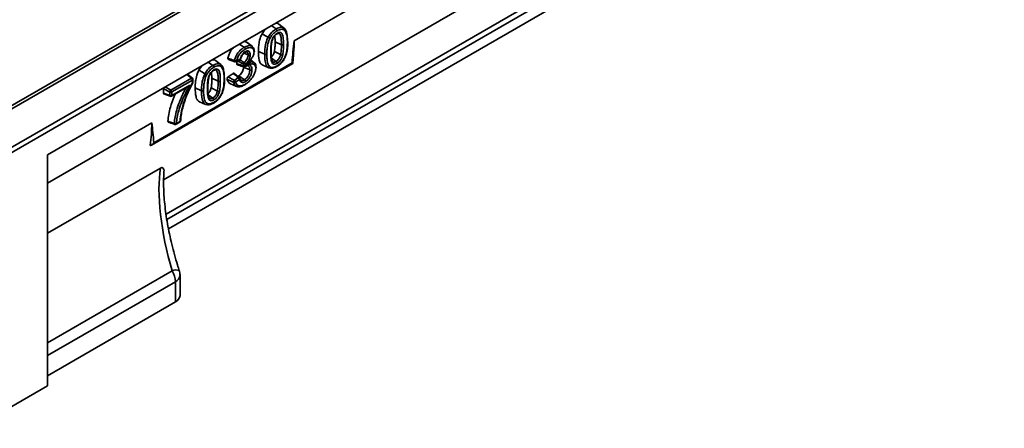
# Model space of a CAD drawing. Units: millimetres. Extents: x -114 to 2150, y -13 to 1478.
# Drawn here: x 1231 to 1410, y 327 to 401 of the extents above; entities that cross this region are included whole.
import ezdxf

# ---------------------------------------------------------------- set-up
doc = ezdxf.new("R2010")
doc.units = ezdxf.units.MM
doc.header["$LTSCALE"] = 4

msp = doc.modelspace()

# ---------------------------------------------------------------- linework, layer by layer
at = {"color": 7, "linetype": 'Continuous', "lineweight": 35}
for p, q in [((1623.07, 612.77), (1219.01, 379.51)), ((1623.92, 612.69), (1219.86, 379.43)), ((1225.92, 375.93), (1629.98, 609.19)), ((1630.39, 608.49), (1226.33, 375.23)), ((1257.52, 372.31), (1409.25, 459.9)), ((1257.96, 366.07), (1404.77, 450.83)), ((1405.16, 450.02), (1258.11, 365.12)), ((1258.41, 363.42), (1405.16, 448.14)), ((1236.43, 376.86), (1307.81, 418.07)), ((1281.23, 397.59), (1303.16, 410.25)), ((1275.4, 398.87), (1275.98, 399.69)), ((1277.95, 399.74), (1277.09, 400.34)), ((1273.66, 396.53), (1272.71, 397.25)), ((1277.78, 397.4), (1277.72, 398.52)), ((1278.92, 396.87), (1277.78, 397.4)), ((1272.86, 395.01), (1272.12, 395.36)), ((1275.89, 395.14), (1274.75, 395.67)), ((1278.78, 395.07), (1277.64, 395.64)), ((1255.73, 379.07), (1280.87, 393.58)), ((1266.47, 393.11), (1265.61, 393.71)), ((1269.28, 394.2), (1270.47, 393.79)), ((1270.67, 393.79), (1271.35, 394.08)), ((1270.76, 393.94), (1271.45, 394.23)), ((1270.82, 393.4), (1270.87, 393.88)), ((1271.52, 394.29), (1271.52, 394.29)), ((1273.99, 393.61), (1273.3, 394.13)), ((1277.95, 393.82), (1277.12, 394.4)), ((1255.35, 378.65), (1281.02, 393.47)), ((1263.92, 392.24), (1264.49, 393.06)), ((1266.29, 390.77), (1266.24, 391.89)), ((1271.98, 393.02), (1272.01, 393.34)), ((1273.17, 392.29), (1272.03, 392.82)), ((1272.39, 393.32), (1272.36, 393.03)), ((1272.36, 393.01), (1272.36, 393.01)), ((1272.37, 393.01), (1272.36, 393.01)), ((1272.36, 393.01), (1272.37, 393.01)), ((1275.54, 393.13), (1276.65, 392.67)), ((1278.08, 392.9), (1278.1, 392.91)), ((1258.86, 388.63), (1262.59, 390.78)), ((1262.77, 390.44), (1259.04, 388.29)), ((1262.59, 390.78), (1261.76, 391.49)), ((1262.76, 390.78), (1261.86, 391.54)), ((1262.77, 389.97), (1262.77, 390.44)), ((1262.82, 389.94), (1262.82, 389.94)), ((1262.86, 390.09), (1262.86, 390.56)), ((1267.43, 390.24), (1266.29, 390.77)), ((1269.22, 391.02), (1270.14, 391.67)), ((1270.38, 390.4), (1271.09, 390.89)), ((1271.29, 390.57), (1270.58, 390.08)), ((1270.98, 391.14), (1271.18, 391.22)), ((1272.21, 390.5), (1271.18, 391.22)), ((1271.36, 390.77), (1271.36, 390.77)), ((1258.66, 388.28), (1257.52, 388.94)), ((1257.52, 388.05), (1257.52, 388.94)), ((1257.83, 389.22), (1258.86, 388.63)), ((1258.66, 387.65), (1258.66, 388.28)), ((1258.98, 387.53), (1261.93, 389.23)), ((1259.04, 387.66), (1262.31, 389.54)), ((1259.04, 388.29), (1259.04, 387.66)), ((1264.4, 388.51), (1263.26, 389.04)), ((1267.29, 388.44), (1266.16, 389.01)), ((1269.68, 389.77), (1270.78, 389.31)), ((1257.52, 388.05), (1258.66, 387.65)), ((1257.59, 387.92), (1258.74, 387.51)), ((1264.05, 386.5), (1265.16, 386.04)), ((1266.47, 387.19), (1265.63, 387.77)), ((1266.59, 386.27), (1266.61, 386.28)), ((1259.78, 382.42), (1260.47, 382.82)), ((1259.84, 382.55), (1260.53, 382.95)), ((1236.43, 371.73), (1255.37, 382.66)), ((1236.43, 334.87), (1236.43, 376.86)), ((1256.95, 374.46), (1236.43, 362.61)), ((1236.43, 342.72), (1259.08, 355.8)), ((1260.5, 351.31), (1260.5, 354.98)), ((1259.66, 353.81), (1236.43, 340.4)), ((1259.66, 350.15), (1259.66, 353.81)), ((1259.66, 350.15), (1236.43, 336.73)), ((1236.43, 334.87), (1223.1, 327.17))]:
    msp.add_line(p, q, dxfattribs=at)
at = {"color": 7, "linetype": 'Continuous', "lineweight": 35, "flags": 128}
for points in [[(1276.52, 398.24), (1276.06, 398.5), (1275.4, 398.87)], [(1279.4, 399.89), (1279, 400.19), (1278.44, 400.62)], [(1273.55, 396.6), (1273.22, 396.86), (1272.59, 397.33)], [(1272.17, 396.4), (1271.75, 396.7), (1271.31, 397)], [(1267.91, 393.26), (1267.52, 393.56), (1266.96, 393.99)], [(1270.39, 394.01), (1270.39, 393.95), (1270.39, 393.9), (1270.4, 393.85), (1270.42, 393.82), (1270.45, 393.79), (1270.46, 393.79)], [(1265.03, 391.61), (1264.57, 391.87), (1263.92, 392.24)]]:
    msp.add_lwpolyline(points, dxfattribs=at)
at = {"color": 7, "linetype": 'Continuous', "lineweight": 35}
for centre, radius, start, end in [((1250.94, 397.57), 30.29, 355.7619, 0.0485), ((1270.68, 394.59), 0.649, 242.9646, 276.7899), ((1270.56, 394.06), 0.286, 250.8443, 292.9989), ((1270.59, 393.94), 0.167, 297.2385, 359.3638), ((1271.24, 394.35), 0.286, 292.9989, 347.536), ((1271.27, 394.24), 0.17, 297.9612, 358.6411), ((1271.44, 394.32), 0.09, 273.8291, 337.2472), ((1272.56, 393.23), 0.557, 132.8797, 168.6523), ((1271.88, 393.21), 0.521, 12.7381, 55.5165), ((1272.19, 393.47), 0.495, 244.9886, 290.1997), ((1272.14, 393), 0.164, 171.6187, 242.9532), ((1272.22, 393.79), 0.495, 244.9886, 290.1997), ((1272.16, 393.12), 0.286, 251.5109, 304.2285), ((1272.24, 392.98), 0.12, 309.1499, 12.7333), ((1262.67, 390.65), 0.154, 57.1863, 121.4338), ((1262.33, 390.42), 0.445, 2.8292, 53.7045), ((1262.57, 390.56), 0.286, 0, 49.6849), ((1262.72, 390.57), 0.142, 294.0741, 354.6058), ((1262.72, 390.1), 0.139, 293.1668, 355.5131), ((1262.67, 389.77), 0.223, 48.2956, 61.8259), ((1262.57, 390.09), 0.286, 329.094, 0), ((1270.73, 390.01), 0.522, 132.1529, 180.7119), ((1270.34, 390.35), 0.367, 249.473, 311.9297), ((1270.1, 390), 0.491, 9.3224, 54.9314), ((1271.19, 390.77), 0.161, 60.5424, 129.1612), ((1270.8, 390.49), 0.491, 9.3224, 54.9314), ((1271.09, 390.69), 0.286, 15.9697, 50.7801), ((1271.17, 390.73), 0.194, 307.1567, 12.018), ((1259.2, 388.2), 0.549, 128.5211, 171.4789), ((1258.84, 388.68), 0.445, 246.299, 297.1668), ((1258.6, 388.27), 0.445, 2.8292, 53.7045), ((1258.84, 388.05), 0.445, 246.299, 297.1668), ((1258.81, 387.64), 0.149, 177.4511, 243.9257), ((1258.84, 387.77), 0.286, 250.3203, 299.9973), ((1258.9, 387.64), 0.139, 304.4837, 6.8285), ((1260.33, 383.07), 0.286, 299.9973, 357.4079), ((1260.39, 382.94), 0.142, 305.3907, 5.9215), ((1260.49, 383.07), 0.127, 289.7047, 352.6901), ((1226.66, 382.58), 28.7, 351.9788, 0.1606), ((1259.65, 383), 0.478, 245.3853, 292.4059), ((1259.61, 382.54), 0.16, 173.2077, 242.4783), ((1259.63, 382.67), 0.286, 250.6946, 299.9973), ((1259.7, 382.54), 0.139, 304.4837, 6.8285), ((1259.81, 354.08), 1.87, 73.0216, 113.1877), ((1255.55, 353.67), 4.12, 1.9462, 31.031), ((1259.1, 355.1), 1.41, 293.7014, 354.9785), ((1257.64, 354.98), 2.86, 0, 18.0653), ((1259.1, 351.44), 1.41, 293.7014, 354.9785)]:
    msp.add_arc(centre, radius, start, end, dxfattribs=at)
for centre, major_axis, ratio, start_param, end_param in [((1257.72, 389.05), (0.143, 0.247), 0.583725, 1.900365, 2.350648), ((1257.72, 388.17), (0.144, 0.25), 0.571107, 2.361578, 3.245191), ((1264.94, 359.1), (-5.32, 19.94), 0.316761, 0.611747, 1.652479)]:
    msp.add_ellipse(centre, major_axis=major_axis, ratio=ratio, start_param=start_param, end_param=end_param, dxfattribs=at)
for points, knots in [([(1277.8, 400.74), (1277.87, 400.76), (1278.13, 400.82), (1278.31, 400.7), (1278.44, 400.62)], [0, 0, 0, 0, 0.290432, 1, 1, 1, 1]), ([(1274.75, 395.67), (1274.75, 395.94), (1274.76, 396.49), (1274.89, 397.47), (1275.11, 398.3), (1275.36, 398.79), (1275.4, 398.87)], [0, 0, 0, 0, 0.270977, 0.542361, 0.92623, 1, 1, 1, 1]), ([(1276.52, 398.24), (1276.66, 398.48), (1276.99, 399.01), (1277.52, 399.47), (1277.85, 399.68), (1277.95, 399.74)], [0, 0, 0, 0, 0.373927, 0.811662, 1, 1, 1, 1]), ([(1278.13, 399.4), (1278.04, 399.34), (1277.74, 399.16), (1277.26, 398.75), (1276.98, 398.28), (1276.85, 398.07)], [0, 0, 0, 0, 0.194294, 0.633026, 1, 1, 1, 1]), ([(1277.12, 397.43), (1277.13, 397.45), (1277.18, 397.66), (1277.27, 397.95), (1277.49, 398.34), (1277.73, 398.65), (1277.97, 398.85), (1278.11, 398.93), (1278.13, 398.95)], [0, 0, 0, 0, 0.0462478, 0.3468259, 0.475579, 0.7106015, 0.9447369, 1, 1, 1, 1]), ([(1277.95, 399.74), (1278.03, 399.78), (1278.27, 399.91), (1278.69, 400.06), (1279.1, 400.06), (1279.31, 399.94), (1279.4, 399.89)], [0, 0, 0, 0, 0.14761, 0.445284, 0.784219, 1, 1, 1, 1]), ([(1277.95, 399.74), (1277.98, 399.72), (1278.02, 399.68), (1278.08, 399.6), (1278.12, 399.52), (1278.13, 399.45), (1278.13, 399.41), (1278.13, 399.4), (1278.13, 399.4)], [0, 0, 0, 0, 0.229971, 0.45994, 0.689941, 0.919997, 0.970851, 1, 1, 1, 1]), ([(1278.07, 398.82), (1278.07, 398.82), (1278.09, 398.82), (1278.12, 398.86), (1278.13, 398.9), (1278.13, 398.94), (1278.13, 398.95), (1278.13, 398.95)], [0, 0, 0, 0, 0.0652126, 0.4629479, 0.8610181, 0.9631954, 1, 1, 1, 1]), ([(1278.07, 398.81), (1278.13, 398.85), (1278.29, 398.93), (1278.43, 398.94), (1278.47, 398.92), (1278.48, 398.91)], [0, 0, 0, 0, 0.315793, 0.802948, 1, 1, 1, 1]), ([(1279.43, 399.55), (1279.35, 399.59), (1279.17, 399.7), (1278.8, 399.69), (1278.42, 399.56), (1278.21, 399.44), (1278.13, 399.4)], [0, 0, 0, 0, 0.2123322, 0.5460027, 0.8465436, 1, 1, 1, 1]), ([(1278.13, 398.95), (1278.19, 398.98), (1278.35, 399.06), (1278.61, 399.12), (1278.88, 399.05), (1279.14, 398.72), (1279.27, 398.09), (1279.29, 397.41), (1279.3, 397), (1279.3, 396.88)], [0, 0, 0, 0, 0.0569478, 0.1577052, 0.2739972, 0.3890571, 0.6451878, 0.8938759, 1, 1, 1, 1]), ([(1278.92, 396.87), (1278.92, 396.99), (1278.91, 397.38), (1278.9, 398.04), (1278.77, 398.6), (1278.6, 398.88), (1278.5, 398.9), (1278.48, 398.9)], [0, 0, 0, 0, 0.1497192, 0.4943064, 0.827481, 0.9630879, 1, 1, 1, 1]), ([(1279.43, 399.55), (1279.43, 399.55), (1279.43, 399.56), (1279.45, 399.6), (1279.48, 399.67), (1279.48, 399.76), (1279.45, 399.84), (1279.41, 399.87), (1279.4, 399.89)], [0, 0, 0, 0, 0.0283166, 0.0800192, 0.3100772, 0.5400741, 0.7700364, 1, 1, 1, 1]), ([(1279.4, 399.89), (1279.41, 399.88), (1279.6, 399.73), (1279.79, 399.39), (1279.97, 398.66), (1280.02, 398.07), (1280.02, 397.59), (1280.02, 397.51)], [0, 0, 0, 0, 0.026347, 0.358801, 0.500396, 0.91179, 1, 1, 1, 1]), ([(1280, 397.29), (1280, 397.37), (1280, 397.84), (1279.95, 398.4), (1279.78, 399.11), (1279.57, 399.37), (1279.43, 399.55)], [0, 0, 0, 0, 0.091833, 0.513396, 0.654734, 1, 1, 1, 1]), ([(1272.06, 397.43), (1272.12, 397.44), (1272.32, 397.46), (1272.48, 397.38), (1272.59, 397.33)], [0, 0, 0, 0, 0.308585, 1, 1, 1, 1]), ([(1275.89, 395.14), (1275.89, 395.38), (1275.9, 395.92), (1276.02, 396.88), (1276.25, 397.71), (1276.48, 398.17), (1276.52, 398.24)], [0, 0, 0, 0, 0.248705, 0.561489, 0.938102, 1, 1, 1, 1]), ([(1276.85, 398.07), (1276.82, 398.01), (1276.61, 397.59), (1276.39, 396.82), (1276.28, 395.91), (1276.27, 395.38), (1276.27, 395.15)], [0, 0, 0, 0, 0.05708, 0.42493, 0.743246, 1, 1, 1, 1]), ([(1276.52, 398.24), (1276.54, 398.22), (1276.59, 398.2), (1276.68, 398.15), (1276.76, 398.11), (1276.81, 398.08), (1276.84, 398.07), (1276.85, 398.07), (1276.85, 398.07)], [0, 0, 0, 0, 0.229946, 0.45989, 0.689877, 0.919942, 0.973285, 1, 1, 1, 1]), ([(1276.97, 395.54), (1276.97, 395.58), (1276.97, 395.79), (1276.98, 396.15), (1277, 396.64), (1277.05, 397.07), (1277.1, 397.34), (1277.12, 397.43)], [0, 0, 0, 0, 0.073608, 0.332152, 0.590757, 0.86594, 1, 1, 1, 1]), ([(1277.05, 395.66), (1277.05, 395.74), (1277.06, 396.13), (1277.06, 396.72), (1277.16, 397.26), (1277.2, 397.48)], [0, 0, 0, 0, 0.148687, 0.649951, 1, 1, 1, 1]), ([(1277.19, 397.48), (1277.19, 397.47), (1277.19, 397.45), (1277.16, 397.44), (1277.13, 397.43), (1277.12, 397.43), (1277.12, 397.43)], [0, 0, 0, 0, 0.367581, 0.836731, 0.945999, 1, 1, 1, 1]), ([(1277.21, 397.51), (1277.23, 397.6), (1277.28, 397.81), (1277.43, 398.15), (1277.66, 398.48), (1277.88, 398.7), (1278.03, 398.78), (1278.08, 398.82)], [0, 0, 0, 0, 0.167352, 0.415188, 0.634042, 0.861999, 1, 1, 1, 1]), ([(1277.64, 395.64), (1277.67, 395.79), (1277.74, 396.18), (1277.77, 396.76), (1277.77, 397.19), (1277.78, 397.4)], [0, 0, 0, 0, 0.248942, 0.623406, 1, 1, 1, 1]), ([(1279.42, 394.36), (1279.44, 394.39), (1279.6, 394.71), (1279.74, 395.12), (1279.9, 395.82), (1279.99, 396.48), (1280, 397.04), (1280, 397.29)], [0, 0, 0, 0, 0.025636, 0.322577, 0.399549, 0.724762, 1, 1, 1, 1]), ([(1279.47, 394.35), (1279.5, 394.4), (1279.63, 394.65), (1279.8, 395.12), (1279.96, 395.78), (1280.06, 396.53), (1280.08, 397.08), (1280.08, 397.38), (1280.08, 397.4)], [0, 0, 0, 0, 0.051445, 0.24264, 0.437259, 0.683596, 0.979608, 1, 1, 1, 1]), ([(1280, 397.29), (1280.01, 397.29), (1280.01, 397.3), (1280.04, 397.32), (1280.08, 397.35), (1280.08, 397.39), (1280.08, 397.4)], [0, 0, 0, 0, 0.098377, 0.150468, 0.583779, 1, 1, 1, 1]), ([(1280.08, 397.4), (1280.08, 397.41), (1280.09, 397.42), (1280.07, 397.46), (1280.04, 397.49), (1280.02, 397.51)], [0, 0, 0, 0, 0.019327, 0.509664, 1, 1, 1, 1]), ([(1280.87, 393.6), (1280.9, 394.26), (1280.96, 394.92), (1281.09, 396.25), (1281.16, 396.92), (1281.23, 397.59)], [0, 0, 0, 0, 0.5, 0.5, 1, 1, 1, 1]), ([(1269.21, 394.4), (1269.27, 394.65), (1269.39, 395.11), (1269.73, 395.81), (1270.04, 396.17), (1270.19, 396.35)], [0, 0, 0, 0, 0.354296, 0.682402, 1, 1, 1, 1]), ([(1270.39, 394.01), (1270.39, 394.03), (1270.45, 394.27), (1270.59, 394.68), (1270.94, 395.31), (1271.47, 395.93), (1271.93, 396.24), (1272.17, 396.4)], [0, 0, 0, 0, 0.019984, 0.250444, 0.406313, 0.680343, 1, 1, 1, 1]), ([(1272.35, 396.06), (1272.35, 396.06), (1272.12, 395.92), (1271.71, 395.63), (1271.25, 395.09), (1270.92, 394.52), (1270.82, 394.16), (1270.76, 393.94)], [0, 0, 0, 0, 0.009265, 0.327872, 0.600396, 0.749352, 1, 1, 1, 1]), ([(1271.45, 394.23), (1271.47, 394.34), (1271.54, 394.6), (1271.71, 394.95), (1271.94, 395.26), (1272.14, 395.48), (1272.3, 395.58), (1272.36, 395.61)], [0, 0, 0, 0, 0.2025194, 0.4854932, 0.6282738, 0.8600697, 1, 1, 1, 1]), ([(1271.8, 394.95), (1271.83, 395.01), (1271.92, 395.16), (1272.1, 395.35), (1272.24, 395.44), (1272.3, 395.49)], [0, 0, 0, 0, 0.25008, 0.64857, 1, 1, 1, 1]), ([(1272.17, 396.4), (1272.26, 396.45), (1272.51, 396.58), (1272.93, 396.73), (1273.31, 396.72), (1273.5, 396.63), (1273.55, 396.6)], [0, 0, 0, 0, 0.1844992, 0.4835316, 0.8614456, 1, 1, 1, 1]), ([(1272.17, 396.4), (1272.19, 396.38), (1272.24, 396.35), (1272.3, 396.27), (1272.34, 396.18), (1272.35, 396.11), (1272.35, 396.08), (1272.35, 396.07), (1272.35, 396.06)], [0, 0, 0, 0, 0.229957, 0.459912, 0.689906, 0.919967, 0.972296, 1, 1, 1, 1]), ([(1272.36, 395.61), (1272.36, 395.61), (1272.36, 395.6), (1272.36, 395.57), (1272.34, 395.52), (1272.31, 395.49), (1272.29, 395.48), (1272.29, 395.48)], [0, 0, 0, 0, 0.035427, 0.1437207, 0.5546274, 0.9650771, 1, 1, 1, 1]), ([(1272.29, 395.48), (1272.36, 395.52), (1272.5, 395.58), (1272.58, 395.58), (1272.61, 395.56), (1272.62, 395.56)], [0, 0, 0, 0, 0.409576, 0.852741, 1, 1, 1, 1]), ([(1273.59, 396.25), (1273.54, 396.27), (1273.38, 396.36), (1273.04, 396.36), (1272.66, 396.23), (1272.44, 396.11), (1272.35, 396.06)], [0, 0, 0, 0, 0.137309, 0.509011, 0.810146, 1, 1, 1, 1]), ([(1272.36, 395.61), (1272.43, 395.65), (1272.59, 395.73), (1272.83, 395.76), (1273.03, 395.67), (1273.17, 395.5), (1273.24, 395.28), (1273.24, 395.09), (1273.25, 395.02)], [0, 0, 0, 0, 0.142853, 0.335168, 0.5271, 0.658816, 0.871983, 1, 1, 1, 1]), ([(1272.36, 393.03), (1272.47, 393.16), (1272.82, 393.57), (1273.31, 394.1), (1273.72, 394.7), (1273.92, 395.16), (1273.94, 395.42), (1273.95, 395.55)], [0, 0, 0, 0, 0.1675918, 0.5311259, 0.7102314, 0.8604886, 1, 1, 1, 1]), ([(1272.86, 395.01), (1272.86, 395.07), (1272.86, 395.22), (1272.8, 395.4), (1272.71, 395.52), (1272.64, 395.54), (1272.61, 395.55)], [0, 0, 0, 0, 0.236834, 0.605937, 0.828127, 1, 1, 1, 1]), ([(1273.55, 396.6), (1273.57, 396.58), (1273.61, 396.55), (1273.63, 396.46), (1273.63, 396.37), (1273.61, 396.3), (1273.6, 396.26), (1273.59, 396.25), (1273.59, 396.25)], [0, 0, 0, 0, 0.229969, 0.459937, 0.689936, 0.919992, 0.971111, 1, 1, 1, 1]), ([(1273.55, 396.6), (1273.57, 396.59), (1273.69, 396.51), (1273.85, 396.35), (1273.95, 396.06), (1273.96, 395.86), (1273.97, 395.77)], [0, 0, 0, 0, 0.096464, 0.498905, 0.754139, 1, 1, 1, 1]), ([(1273.95, 395.55), (1273.94, 395.63), (1273.94, 395.79), (1273.84, 396.06), (1273.69, 396.18), (1273.59, 396.25)], [0, 0, 0, 0, 0.2412522, 0.4922916, 1, 1, 1, 1]), ([(1273.97, 395.77), (1273.99, 395.75), (1274.02, 395.72), (1274.04, 395.67), (1274.02, 395.61), (1273.99, 395.57), (1273.96, 395.56), (1273.95, 395.55), (1273.95, 395.55)], [0, 0, 0, 0, 0.229831, 0.459659, 0.689587, 0.919693, 0.978365, 1, 1, 1, 1]), ([(1275.55, 393.15), (1275.42, 393.22), (1275.09, 393.39), (1274.79, 394.27), (1274.77, 395.12), (1274.75, 395.67)], [0, 0, 0, 0, 0.193135, 0.477622, 1, 1, 1, 1]), ([(1276.92, 394.54), (1277.02, 394.61), (1277.2, 394.73), (1277.41, 395), (1277.56, 395.31), (1277.61, 395.52), (1277.64, 395.64)], [0, 0, 0, 0, 0.3011538, 0.5117811, 0.7226799, 1, 1, 1, 1]), ([(1276.97, 395.54), (1276.98, 395.54), (1276.98, 395.55), (1277.01, 395.57), (1277.04, 395.6), (1277.05, 395.64), (1277.05, 395.66)], [0, 0, 0, 0, 0.0941949, 0.1498342, 0.5813028, 1, 1, 1, 1]), ([(1278.13, 393.48), (1278.12, 393.47), (1278, 393.41), (1277.78, 393.32), (1277.5, 393.32), (1277.28, 393.48), (1277.05, 393.92), (1276.98, 394.66), (1276.97, 395.28), (1276.97, 395.54)], [0, 0, 0, 0, 0.0122439, 0.1210769, 0.2227427, 0.3243227, 0.4506527, 0.7746498, 1, 1, 1, 1]), ([(1277.1, 394.52), (1277.1, 394.52), (1277.07, 394.69), (1277.06, 395.08), (1277.06, 395.47), (1277.06, 395.66)], [0, 0, 0, 0, 0.004894, 0.502474, 1, 1, 1, 1]), ([(1278.78, 395.07), (1278.79, 395.15), (1278.85, 395.4), (1278.88, 395.81), (1278.91, 396.28), (1278.92, 396.63), (1278.92, 396.83), (1278.92, 396.87)], [0, 0, 0, 0, 0.1288598, 0.4006345, 0.662535, 0.9268998, 1, 1, 1, 1]), ([(1278.92, 396.87), (1278.94, 396.86), (1279, 396.84), (1279.1, 396.83), (1279.19, 396.84), (1279.25, 396.86), (1279.29, 396.88), (1279.29, 396.88), (1279.3, 396.88)], [0, 0, 0, 0, 0.230026, 0.460052, 0.690081, 0.920117, 0.94978, 1, 1, 1, 1]), ([(1279.3, 396.88), (1279.3, 396.84), (1279.3, 396.64), (1279.29, 396.28), (1279.27, 395.79), (1279.22, 395.36), (1279.17, 395.09), (1279.15, 395)], [0, 0, 0, 0, 0.071448, 0.329862, 0.588336, 0.863659, 1, 1, 1, 1]), ([(1281.01, 393.47), (1281.01, 393.55), (1281.05, 394.09), (1281.09, 394.72), (1281.15, 395.28), (1281.15, 395.36)], [0, 0, 0, 0, 0.117077, 0.880208, 1, 1, 1, 1]), ([(1266.31, 394.11), (1266.39, 394.13), (1266.64, 394.19), (1266.83, 394.07), (1266.96, 393.99)], [0, 0, 0, 0, 0.290432, 1, 1, 1, 1]), ([(1269.21, 394.4), (1269.25, 394.39), (1269.47, 394.32), (1269.86, 394.18), (1270.22, 394.06), (1270.39, 394.01)], [0, 0, 0, 0, 0.096572, 0.562326, 1, 1, 1, 1]), ([(1269.28, 394.2), (1269.28, 394.21), (1269.25, 394.21), (1269.22, 394.25), (1269.2, 394.32), (1269.21, 394.37), (1269.21, 394.4)], [0, 0, 0, 0, 0.112796, 0.403697, 0.693309, 1, 1, 1, 1]), ([(1272.01, 393.34), (1271.78, 393.47), (1271.44, 393.67), (1271.1, 393.86), (1270.99, 393.93)], [0, 0, 0, 0, 0.672303, 1, 1, 1, 1]), ([(1271.39, 394.1), (1271.49, 394.04), (1271.76, 393.89), (1272.02, 393.73), (1272.18, 393.64)], [0, 0, 0, 0, 0.395761, 1, 1, 1, 1]), ([(1271.53, 394.29), (1271.54, 394.32), (1271.56, 394.49), (1271.65, 394.73), (1271.77, 394.9), (1271.8, 394.95)], [0, 0, 0, 0, 0.164988, 0.76029, 1, 1, 1, 1]), ([(1272.18, 393.64), (1272.24, 393.69), (1272.39, 393.82), (1272.58, 394.06), (1272.74, 394.36), (1272.85, 394.68), (1272.86, 394.9), (1272.86, 395.01)], [0, 0, 0, 0, 0.161755, 0.385899, 0.540767, 0.763718, 1, 1, 1, 1]), ([(1272.36, 393.02), (1272.49, 393.15), (1272.71, 393.35), (1272.9, 393.57), (1272.97, 393.65)], [0, 0, 0, 0, 0.6268947, 1, 1, 1, 1]), ([(1273.23, 393.59), (1273.16, 393.53), (1273.02, 393.42), (1272.73, 393.23), (1272.5, 393.09), (1272.36, 393.01)], [0, 0, 0, 0, 0.25637, 0.556347, 1, 1, 1, 1]), ([(1273.25, 395.02), (1273.24, 394.89), (1273.22, 394.62), (1273.09, 394.22), (1272.89, 393.84), (1272.65, 393.54), (1272.47, 393.39), (1272.39, 393.32)], [0, 0, 0, 0, 0.227546, 0.452765, 0.611442, 0.841881, 1, 1, 1, 1]), ([(1273.25, 395.02), (1273.24, 395.02), (1273.24, 395.02), (1273.2, 395), (1273.14, 394.98), (1273.04, 394.97), (1272.94, 394.98), (1272.89, 395), (1272.86, 395.01)], [0, 0, 0, 0, 0.021339, 0.080336, 0.310449, 0.540371, 0.770183, 1, 1, 1, 1]), ([(1273.23, 393.59), (1273.21, 393.6), (1273.18, 393.62), (1273.14, 393.67), (1273.11, 393.72), (1273.1, 393.77), (1273.1, 393.8), (1273.1, 393.81)], [0, 0, 0, 0, 0.1898, 0.394886, 0.611598, 0.834629, 1, 1, 1, 1]), ([(1273.16, 393.76), (1273.15, 393.78), (1273.13, 393.81), (1273.13, 393.86), (1273.13, 393.88), (1273.13, 393.89), (1273.13, 393.89), (1273.13, 393.89), (1273.13, 393.89)], [0, 0, 0, 0, 0.415252, 0.712735, 0.86125, 0.937432, 0.999131, 1, 1, 1, 1]), ([(1273.13, 393.87), (1273.15, 393.86), (1273.2, 393.81), (1273.25, 393.75), (1273.29, 393.72)], [0, 0, 0, 0, 0.356235, 1, 1, 1, 1]), ([(1273.29, 393.72), (1273.27, 393.72), (1273.23, 393.72), (1273.19, 393.74), (1273.17, 393.76), (1273.16, 393.77)], [0, 0, 0, 0, 0.360759, 0.769453, 1, 1, 1, 1]), ([(1273.29, 393.72), (1273.29, 393.71), (1273.3, 393.7), (1273.29, 393.67), (1273.27, 393.64), (1273.24, 393.61), (1273.23, 393.59)], [0, 0, 0, 0, 0.1398674, 0.2798114, 0.5524429, 1, 1, 1, 1]), ([(1273.29, 393.72), (1273.39, 393.74), (1273.55, 393.76), (1273.84, 393.72), (1274.1, 393.56), (1274.26, 393.21), (1274.27, 392.95), (1274.28, 392.84)], [0, 0, 0, 0, 0.186997, 0.291064, 0.59668, 0.823633, 1, 1, 1, 1]), ([(1275.89, 395.14), (1275.91, 395.13), (1275.97, 395.11), (1276.06, 395.1), (1276.16, 395.11), (1276.23, 395.13), (1276.26, 395.14), (1276.27, 395.15)], [0, 0, 0, 0, 0.230119, 0.460239, 0.690361, 0.945214, 1, 1, 1, 1]), ([(1276.64, 392.67), (1276.51, 392.75), (1276.31, 392.86), (1276.05, 393.36), (1275.91, 394.1), (1275.89, 394.82), (1275.89, 395.14)], [0, 0, 0, 0, 0.206259, 0.302925, 0.686726, 1, 1, 1, 1]), ([(1276.27, 395.15), (1276.27, 394.84), (1276.29, 394.15), (1276.42, 393.45), (1276.67, 392.99), (1276.95, 392.77), (1277.4, 392.72), (1277.82, 392.85), (1278.07, 392.99), (1278.14, 393.03)], [0, 0, 0, 0, 0.216475, 0.473985, 0.535377, 0.670298, 0.80484, 0.945492, 1, 1, 1, 1]), ([(1277.34, 393.78), (1277.32, 393.8), (1277.26, 393.85), (1277.15, 394.12), (1277.11, 394.38), (1277.1, 394.52)], [0, 0, 0, 0, 0.207845, 0.565577, 1, 1, 1, 1]), ([(1277.34, 393.78), (1277.38, 393.75), (1277.46, 393.68), (1277.68, 393.69), (1277.86, 393.77), (1277.95, 393.82)], [0, 0, 0, 0, 0.2402285, 0.581522, 1, 1, 1, 1]), ([(1277.95, 393.82), (1277.99, 393.84), (1278.08, 393.9), (1278.26, 394.04), (1278.46, 394.27), (1278.66, 394.63), (1278.73, 394.89), (1278.78, 395.07)], [0, 0, 0, 0, 0.088152, 0.248533, 0.480456, 0.645513, 1, 1, 1, 1]), ([(1278.13, 393.48), (1278.13, 393.48), (1278.13, 393.49), (1278.13, 393.53), (1278.12, 393.59), (1278.08, 393.68), (1278.02, 393.76), (1277.98, 393.8), (1277.95, 393.82)], [0, 0, 0, 0, 0.020649, 0.080402, 0.310526, 0.540432, 0.770214, 1, 1, 1, 1]), ([(1278.1, 392.91), (1278.15, 392.94), (1278.36, 393.07), (1278.71, 393.34), (1279.12, 393.77), (1279.36, 394.15), (1279.48, 394.36), (1279.5, 394.39)], [0, 0, 0, 0, 0.105192, 0.402758, 0.670156, 0.945125, 1, 1, 1, 1]), ([(1279.15, 395), (1279.14, 394.98), (1279.09, 394.78), (1279, 394.47), (1278.76, 394.05), (1278.48, 393.71), (1278.25, 393.56), (1278.13, 393.48)], [0, 0, 0, 0, 0.032193, 0.339294, 0.511995, 0.75076, 1, 1, 1, 1]), ([(1278.14, 393.03), (1278.23, 393.08), (1278.53, 393.27), (1279.01, 393.68), (1279.29, 394.15), (1279.42, 394.36)], [0, 0, 0, 0, 0.193257, 0.631438, 1, 1, 1, 1]), ([(1279.15, 395), (1279.15, 395), (1279.14, 395), (1279.11, 395), (1279.05, 394.99), (1278.95, 395.01), (1278.86, 395.03), (1278.8, 395.05), (1278.78, 395.07)], [0, 0, 0, 0, 0.0256112, 0.0800939, 0.3101654, 0.5401446, 0.7700713, 1, 1, 1, 1]), ([(1279.42, 394.36), (1279.42, 394.36), (1279.43, 394.36), (1279.45, 394.35), (1279.47, 394.34), (1279.47, 394.35), (1279.47, 394.35)], [0, 0, 0, 0, 0.064069, 0.192155, 0.74435, 1, 1, 1, 1]), ([(1280.87, 393.58), (1280.87, 393.58), (1280.91, 393.55), (1280.98, 393.5), (1281.03, 393.47), (1281.02, 393.47), (1281.01, 393.47)], [0, 0, 0, 0, 0.006176, 0.498462, 0.970688, 1, 1, 1, 1]), ([(1263.26, 389.04), (1263.27, 389.31), (1263.28, 389.86), (1263.4, 390.84), (1263.63, 391.67), (1263.88, 392.16), (1263.92, 392.24)], [0, 0, 0, 0, 0.270977, 0.542361, 0.92623, 1, 1, 1, 1]), ([(1265.03, 391.61), (1265.18, 391.85), (1265.5, 392.38), (1266.04, 392.84), (1266.37, 393.05), (1266.47, 393.11)], [0, 0, 0, 0, 0.373927, 0.811662, 1, 1, 1, 1]), ([(1266.65, 392.77), (1266.56, 392.71), (1266.26, 392.53), (1265.78, 392.12), (1265.49, 391.65), (1265.36, 391.44)], [0, 0, 0, 0, 0.1942941, 0.6330258, 1, 1, 1, 1]), ([(1265.64, 390.8), (1265.64, 390.82), (1265.69, 391.03), (1265.79, 391.32), (1266, 391.71), (1266.25, 392.02), (1266.49, 392.22), (1266.62, 392.3), (1266.65, 392.32)], [0, 0, 0, 0, 0.0462478, 0.3468259, 0.475579, 0.7106015, 0.9447369, 1, 1, 1, 1]), ([(1265.73, 390.88), (1265.75, 390.97), (1265.8, 391.18), (1265.94, 391.52), (1266.17, 391.85), (1266.4, 392.07), (1266.54, 392.15), (1266.6, 392.19)], [0, 0, 0, 0, 0.1673524, 0.4151876, 0.6340424, 0.8619988, 1, 1, 1, 1]), ([(1266.47, 393.11), (1266.55, 393.15), (1266.79, 393.28), (1267.2, 393.43), (1267.62, 393.43), (1267.83, 393.31), (1267.91, 393.26)], [0, 0, 0, 0, 0.14761, 0.445284, 0.784219, 1, 1, 1, 1]), ([(1266.47, 393.11), (1266.49, 393.09), (1266.54, 393.05), (1266.59, 392.97), (1266.63, 392.89), (1266.65, 392.82), (1266.65, 392.78), (1266.65, 392.77), (1266.65, 392.77)], [0, 0, 0, 0, 0.229971, 0.45994, 0.689941, 0.919997, 0.970851, 1, 1, 1, 1]), ([(1266.58, 392.19), (1266.58, 392.19), (1266.61, 392.19), (1266.63, 392.23), (1266.65, 392.27), (1266.65, 392.31), (1266.65, 392.32), (1266.65, 392.32)], [0, 0, 0, 0, 0.065213, 0.462948, 0.861018, 0.963195, 1, 1, 1, 1]), ([(1266.58, 392.18), (1266.64, 392.22), (1266.8, 392.3), (1266.94, 392.31), (1266.98, 392.29), (1266.99, 392.28)], [0, 0, 0, 0, 0.315793, 0.802948, 1, 1, 1, 1]), ([(1267.94, 392.92), (1267.87, 392.96), (1267.69, 393.07), (1267.31, 393.06), (1266.94, 392.93), (1266.72, 392.81), (1266.65, 392.77)], [0, 0, 0, 0, 0.212332, 0.546003, 0.846544, 1, 1, 1, 1]), ([(1266.65, 392.32), (1266.71, 392.35), (1266.86, 392.43), (1267.13, 392.49), (1267.4, 392.42), (1267.66, 392.09), (1267.79, 391.46), (1267.81, 390.78), (1267.81, 390.37), (1267.81, 390.25)], [0, 0, 0, 0, 0.056948, 0.157705, 0.273997, 0.389057, 0.645188, 0.893876, 1, 1, 1, 1]), ([(1267.43, 390.24), (1267.43, 390.36), (1267.43, 390.75), (1267.41, 391.41), (1267.28, 391.97), (1267.11, 392.25), (1267.01, 392.27), (1266.99, 392.27)], [0, 0, 0, 0, 0.149719, 0.494306, 0.827481, 0.963088, 1, 1, 1, 1]), ([(1267.94, 392.92), (1267.94, 392.92), (1267.95, 392.93), (1267.97, 392.97), (1267.99, 393.04), (1267.99, 393.13), (1267.97, 393.21), (1267.93, 393.24), (1267.91, 393.26)], [0, 0, 0, 0, 0.028317, 0.080019, 0.310077, 0.540074, 0.770036, 1, 1, 1, 1]), ([(1267.91, 393.26), (1267.92, 393.25), (1268.12, 393.1), (1268.3, 392.76), (1268.48, 392.03), (1268.53, 391.44), (1268.54, 390.96), (1268.54, 390.88)], [0, 0, 0, 0, 0.0263474, 0.3588007, 0.500396, 0.9117898, 1, 1, 1, 1]), ([(1268.52, 390.66), (1268.52, 390.74), (1268.51, 391.21), (1268.46, 391.77), (1268.3, 392.48), (1268.09, 392.74), (1267.94, 392.92)], [0, 0, 0, 0, 0.091833, 0.513396, 0.654734, 1, 1, 1, 1]), ([(1270.14, 391.67), (1270.16, 391.69), (1270.2, 391.71), (1270.27, 391.72), (1270.3, 391.7), (1270.31, 391.69)], [0, 0, 0, 0, 0.340397, 0.680872, 1, 1, 1, 1]), ([(1270.82, 393.4), (1270.9, 393.38), (1271.11, 393.31), (1271.46, 393.2), (1271.77, 393.09), (1271.94, 393.03), (1271.98, 393.02)], [0, 0, 0, 0, 0.190498, 0.547983, 0.905472, 1, 1, 1, 1]), ([(1270.9, 393.24), (1270.89, 393.24), (1270.86, 393.25), (1270.84, 393.29), (1270.82, 393.34), (1270.82, 393.39), (1270.82, 393.4)], [0, 0, 0, 0, 0.171393, 0.49693, 0.823182, 1, 1, 1, 1]), ([(1270.9, 393.23), (1270.98, 393.21), (1271.37, 393.08), (1271.76, 392.95), (1272.07, 392.85)], [0, 0, 0, 0, 0.200996, 1, 1, 1, 1]), ([(1271.18, 391.22), (1271.3, 391.3), (1271.51, 391.45), (1271.76, 391.8), (1271.94, 392.17), (1272.02, 392.52), (1272.03, 392.73), (1272.03, 392.82)], [0, 0, 0, 0, 0.231733, 0.43493, 0.629269, 0.830511, 1, 1, 1, 1]), ([(1272.21, 390.5), (1272.31, 390.57), (1272.5, 390.69), (1272.71, 390.93), (1272.9, 391.22), (1273.06, 391.55), (1273.16, 391.96), (1273.17, 392.19), (1273.17, 392.29)], [0, 0, 0, 0, 0.177427, 0.364404, 0.413534, 0.628931, 0.839172, 1, 1, 1, 1]), ([(1272.32, 392.89), (1272.32, 392.89), (1272.36, 392.92), (1272.4, 392.94), (1272.44, 392.96)], [0, 0, 0, 0, 0.022604, 1, 1, 1, 1]), ([(1272.36, 393.03), (1272.36, 393.03), (1272.36, 393.03), (1272.36, 393.02), (1272.36, 393.02)], [0, 0, 0, 0, 0.2268021, 1, 1, 1, 1]), ([(1272.36, 393.01), (1272.36, 393.01), (1272.36, 393.01), (1272.36, 393.02), (1272.36, 393.02), (1272.36, 393.02), (1272.36, 393.02)], [0, 0, 0, 0, 0.204355, 0.407851, 0.699014, 1, 1, 1, 1]), ([(1272.36, 393.01), (1272.36, 393.01), (1272.36, 393.01), (1272.36, 393.01), (1272.36, 393.01)], [0, 0, 0, 0, 0.681796, 1, 1, 1, 1]), ([(1272.37, 393.01), (1272.37, 393.01), (1272.41, 393.03), (1272.46, 393.06), (1272.5, 393.08)], [0, 0, 0, 0, 0.024939, 1, 1, 1, 1]), ([(1272.37, 389.7), (1272.49, 389.78), (1272.83, 389.99), (1273.4, 390.52), (1273.89, 391.24), (1274.21, 392), (1274.24, 392.4), (1274.26, 392.62)], [0, 0, 0, 0, 0.136768, 0.372028, 0.633857, 0.807769, 1, 1, 1, 1]), ([(1273.56, 392.31), (1273.55, 392.19), (1273.54, 391.91), (1273.42, 391.43), (1273.22, 391.04), (1272.99, 390.69), (1272.75, 390.4), (1272.51, 390.24), (1272.39, 390.16)], [0, 0, 0, 0, 0.15413, 0.362411, 0.57851, 0.628501, 0.819685, 1, 1, 1, 1]), ([(1272.5, 393.08), (1272.5, 393.07), (1272.5, 393.05), (1272.48, 393), (1272.46, 392.97), (1272.43, 392.96), (1272.43, 392.96)], [0, 0, 0, 0, 0.045359, 0.481479, 0.917238, 1, 1, 1, 1]), ([(1272.43, 392.96), (1272.46, 392.97), (1272.57, 393.03), (1272.72, 393.07), (1272.8, 393.07), (1272.83, 393.04), (1272.84, 393.04)], [0, 0, 0, 0, 0.1618442, 0.5063085, 0.8873865, 1, 1, 1, 1]), ([(1273, 393.23), (1273, 393.23), (1272.88, 393.21), (1272.71, 393.17), (1272.54, 393.09), (1272.5, 393.08)], [0, 0, 0, 0, 0.006107, 0.791364, 1, 1, 1, 1]), ([(1273.17, 392.29), (1273.17, 392.34), (1273.17, 392.51), (1273.12, 392.78), (1273, 392.94), (1272.9, 393.02), (1272.86, 393.03), (1272.84, 393.03)], [0, 0, 0, 0, 0.151697, 0.501268, 0.833999, 0.918934, 1, 1, 1, 1]), ([(1274.26, 392.62), (1274.25, 392.72), (1274.24, 392.93), (1274.11, 393.23), (1273.89, 393.36), (1273.53, 393.41), (1273.24, 393.31), (1273.01, 393.23), (1273, 393.23)], [0, 0, 0, 0, 0.137581, 0.309642, 0.547415, 0.62948, 0.987017, 1, 1, 1, 1]), ([(1273, 393.23), (1273.08, 393.21), (1273.19, 393.19), (1273.35, 393.07), (1273.49, 392.87), (1273.55, 392.56), (1273.55, 392.36), (1273.56, 392.31)], [0, 0, 0, 0, 0.2235692, 0.2964694, 0.5865321, 0.880713, 1, 1, 1, 1]), ([(1273.56, 392.31), (1273.55, 392.3), (1273.55, 392.3), (1273.51, 392.28), (1273.45, 392.26), (1273.35, 392.25), (1273.26, 392.26), (1273.2, 392.28), (1273.17, 392.29)], [0, 0, 0, 0, 0.027881, 0.080029, 0.31009, 0.540084, 0.770041, 1, 1, 1, 1]), ([(1274.28, 392.84), (1274.3, 392.82), (1274.33, 392.79), (1274.35, 392.74), (1274.33, 392.68), (1274.3, 392.64), (1274.27, 392.62), (1274.26, 392.62), (1274.26, 392.62)], [0, 0, 0, 0, 0.229919, 0.459835, 0.689809, 0.919884, 0.975028, 1, 1, 1, 1]), ([(1276.65, 392.66), (1276.79, 392.63), (1277.06, 392.55), (1277.52, 392.63), (1277.86, 392.78), (1278.04, 392.88), (1278.07, 392.89)], [0, 0, 0, 0, 0.299853, 0.611869, 0.93907, 1, 1, 1, 1]), ([(1278.14, 393.03), (1278.14, 393.02), (1278.13, 393.02), (1278.13, 392.98), (1278.12, 392.93), (1278.09, 392.9), (1278.07, 392.9), (1278.07, 392.89)], [0, 0, 0, 0, 0.050088, 0.142868, 0.553589, 0.964196, 1, 1, 1, 1]), ([(1260.53, 382.95), (1260.53, 382.97), (1260.55, 383.47), (1260.69, 384.49), (1261.05, 385.96), (1261.53, 387.37), (1262.07, 388.69), (1262.54, 389.55), (1262.77, 389.97)], [0, 0, 0, 0, 0.008858, 0.226659, 0.444889, 0.62961, 0.815132, 1, 1, 1, 1]), ([(1261.26, 386.34), (1261.33, 386.55), (1261.52, 387.19), (1261.96, 388.23), (1262.43, 389.22), (1262.75, 389.77), (1262.84, 389.93)], [0, 0, 0, 0, 0.175634, 0.524538, 0.861972, 1, 1, 1, 1]), ([(1264.4, 388.51), (1264.41, 388.75), (1264.42, 389.29), (1264.54, 390.25), (1264.76, 391.08), (1265, 391.54), (1265.03, 391.61)], [0, 0, 0, 0, 0.248705, 0.561489, 0.938102, 1, 1, 1, 1]), ([(1265.36, 391.44), (1265.33, 391.38), (1265.12, 390.96), (1264.91, 390.19), (1264.8, 389.28), (1264.79, 388.75), (1264.78, 388.52)], [0, 0, 0, 0, 0.05708, 0.4249304, 0.743246, 1, 1, 1, 1]), ([(1265.03, 391.61), (1265.06, 391.59), (1265.11, 391.57), (1265.2, 391.52), (1265.28, 391.48), (1265.33, 391.45), (1265.35, 391.44), (1265.36, 391.44), (1265.36, 391.44)], [0, 0, 0, 0, 0.2299456, 0.4598895, 0.6898771, 0.9199418, 0.9732847, 1, 1, 1, 1]), ([(1265.49, 388.91), (1265.49, 388.95), (1265.49, 389.16), (1265.49, 389.52), (1265.52, 390.01), (1265.56, 390.44), (1265.62, 390.71), (1265.64, 390.8)], [0, 0, 0, 0, 0.073608, 0.332152, 0.590757, 0.86594, 1, 1, 1, 1]), ([(1265.57, 389.03), (1265.57, 389.11), (1265.57, 389.5), (1265.58, 390.09), (1265.68, 390.63), (1265.72, 390.85)], [0, 0, 0, 0, 0.148687, 0.649951, 1, 1, 1, 1]), ([(1265.71, 390.85), (1265.71, 390.84), (1265.7, 390.82), (1265.67, 390.81), (1265.65, 390.8), (1265.64, 390.8), (1265.64, 390.8)], [0, 0, 0, 0, 0.367581, 0.836731, 0.945999, 1, 1, 1, 1]), ([(1266.16, 389.01), (1266.18, 389.16), (1266.25, 389.55), (1266.29, 390.13), (1266.29, 390.56), (1266.29, 390.77)], [0, 0, 0, 0, 0.248942, 0.623406, 1, 1, 1, 1]), ([(1267.29, 388.44), (1267.31, 388.52), (1267.36, 388.77), (1267.4, 389.18), (1267.43, 389.65), (1267.43, 390), (1267.43, 390.2), (1267.43, 390.24)], [0, 0, 0, 0, 0.12886, 0.400635, 0.662535, 0.9269, 1, 1, 1, 1]), ([(1267.43, 390.24), (1267.46, 390.23), (1267.51, 390.21), (1267.61, 390.2), (1267.71, 390.21), (1267.77, 390.23), (1267.8, 390.25), (1267.81, 390.25), (1267.81, 390.25)], [0, 0, 0, 0, 0.230026, 0.460052, 0.690081, 0.920117, 0.94978, 1, 1, 1, 1]), ([(1267.81, 390.25), (1267.81, 390.21), (1267.81, 390.01), (1267.81, 389.65), (1267.78, 389.16), (1267.74, 388.73), (1267.68, 388.46), (1267.66, 388.37)], [0, 0, 0, 0, 0.071448, 0.329862, 0.588336, 0.863659, 1, 1, 1, 1]), ([(1267.94, 387.73), (1267.95, 387.76), (1268.12, 388.08), (1268.25, 388.49), (1268.42, 389.19), (1268.5, 389.85), (1268.51, 390.41), (1268.52, 390.66)], [0, 0, 0, 0, 0.025636, 0.322577, 0.399549, 0.724762, 1, 1, 1, 1]), ([(1267.99, 387.72), (1268.01, 387.77), (1268.14, 388.02), (1268.31, 388.49), (1268.48, 389.15), (1268.58, 389.9), (1268.6, 390.45), (1268.6, 390.75), (1268.6, 390.77)], [0, 0, 0, 0, 0.0514446, 0.2426402, 0.4372594, 0.6835961, 0.9796079, 1, 1, 1, 1]), ([(1268.52, 390.66), (1268.52, 390.66), (1268.53, 390.67), (1268.56, 390.69), (1268.59, 390.72), (1268.6, 390.76), (1268.6, 390.77)], [0, 0, 0, 0, 0.098377, 0.150468, 0.583779, 1, 1, 1, 1]), ([(1268.6, 390.77), (1268.6, 390.78), (1268.61, 390.79), (1268.59, 390.83), (1268.55, 390.86), (1268.54, 390.88)], [0, 0, 0, 0, 0.019327, 0.509664, 1, 1, 1, 1]), ([(1269.04, 390.65), (1269.04, 390.67), (1269.03, 390.72), (1269.05, 390.81), (1269.1, 390.9), (1269.15, 390.97), (1269.19, 391.01), (1269.22, 391.02)], [0, 0, 0, 0, 0.202915, 0.405894, 0.607434, 0.808191, 1, 1, 1, 1]), ([(1270.21, 390), (1270.18, 390.02), (1270.01, 390.11), (1269.7, 390.28), (1269.34, 390.48), (1269.12, 390.6), (1269.04, 390.65)], [0, 0, 0, 0, 0.064694, 0.435263, 0.805801, 1, 1, 1, 1]), ([(1269.68, 389.77), (1269.52, 389.86), (1269.22, 390.04), (1269.1, 390.45), (1269.04, 390.65)], [0, 0, 0, 0, 0.520337, 1, 1, 1, 1]), ([(1269.22, 391.02), (1269.29, 390.98), (1269.51, 390.87), (1269.87, 390.67), (1270.19, 390.5), (1270.36, 390.41), (1270.38, 390.4)], [0, 0, 0, 0, 0.194216, 0.564763, 0.935313, 1, 1, 1, 1]), ([(1271.09, 390.89), (1270.95, 391), (1270.66, 391.24), (1270.34, 391.5), (1270.16, 391.65), (1270.14, 391.67)], [0, 0, 0, 0, 0.42986, 0.915, 1, 1, 1, 1]), ([(1272.19, 389.57), (1272.05, 389.5), (1271.68, 389.3), (1271.23, 389.21), (1270.79, 389.28), (1270.42, 389.48), (1270.28, 389.83), (1270.21, 390)], [0, 0, 0, 0, 0.162655, 0.423514, 0.538855, 0.774197, 1, 1, 1, 1]), ([(1271.27, 390.91), (1271.2, 390.96), (1270.88, 391.22), (1270.57, 391.48), (1270.31, 391.69)], [0, 0, 0, 0, 0.198233, 1, 1, 1, 1]), ([(1270.58, 390.08), (1270.65, 389.92), (1270.77, 389.61), (1271.1, 389.43), (1271.5, 389.37), (1271.91, 389.45), (1272.24, 389.63), (1272.37, 389.7)], [0, 0, 0, 0, 0.223103, 0.45671, 0.5714298, 0.8330825, 1, 1, 1, 1]), ([(1272.39, 390.16), (1272.38, 390.16), (1272.25, 390.09), (1272, 389.99), (1271.68, 390.03), (1271.42, 390.22), (1271.33, 390.45), (1271.29, 390.57)], [0, 0, 0, 0, 0.013866, 0.255201, 0.501393, 0.73033, 1, 1, 1, 1]), ([(1271.53, 390.48), (1271.52, 390.49), (1271.46, 390.52), (1271.39, 390.62), (1271.37, 390.75), (1271.37, 390.77)], [0, 0, 0, 0, 0.196684, 0.869301, 1, 1, 1, 1]), ([(1271.48, 390.53), (1271.53, 390.48), (1271.64, 390.38), (1271.89, 390.35), (1272.11, 390.45), (1272.21, 390.5)], [0, 0, 0, 0, 0.271987, 0.628136, 1, 1, 1, 1]), ([(1272.39, 390.16), (1272.39, 390.17), (1272.39, 390.18), (1272.39, 390.21), (1272.38, 390.28), (1272.34, 390.37), (1272.28, 390.45), (1272.24, 390.48), (1272.21, 390.5)], [0, 0, 0, 0, 0.023607, 0.080181, 0.310267, 0.540225, 0.770111, 1, 1, 1, 1]), ([(1259.45, 382.56), (1259.5, 382.95), (1259.58, 383.73), (1259.9, 385.04), (1260.37, 386.44), (1260.88, 387.64), (1261.32, 388.5), (1261.52, 388.88), (1261.62, 389.05)], [0, 0, 0, 0, 0.186627, 0.373484, 0.597401, 0.821297, 0.919273, 1, 1, 1, 1]), ([(1262.31, 389.54), (1261.98, 388.95), (1261.4, 387.9), (1260.72, 386.32), (1260.28, 384.97), (1259.96, 383.69), (1259.88, 382.93), (1259.84, 382.55)], [0, 0, 0, 0, 0.260076, 0.460389, 0.664734, 0.830664, 1, 1, 1, 1]), ([(1261.93, 389.23), (1261.93, 389.23), (1262.05, 389.29), (1262.17, 389.4), (1262.28, 389.51), (1262.31, 389.54), (1262.31, 389.54)], [0, 0, 0, 0, 0.028855, 0.74028, 0.994124, 1, 1, 1, 1]), ([(1264.06, 386.52), (1263.93, 386.59), (1263.61, 386.76), (1263.31, 387.64), (1263.28, 388.49), (1263.26, 389.04)], [0, 0, 0, 0, 0.193135, 0.477622, 1, 1, 1, 1]), ([(1264.4, 388.51), (1264.43, 388.5), (1264.48, 388.48), (1264.58, 388.47), (1264.68, 388.48), (1264.75, 388.5), (1264.78, 388.51), (1264.78, 388.52)], [0, 0, 0, 0, 0.230119, 0.460239, 0.690361, 0.945214, 1, 1, 1, 1]), ([(1265.16, 386.04), (1265.02, 386.12), (1264.83, 386.23), (1264.57, 386.73), (1264.42, 387.47), (1264.41, 388.19), (1264.4, 388.51)], [0, 0, 0, 0, 0.206259, 0.302925, 0.686726, 1, 1, 1, 1]), ([(1264.78, 388.52), (1264.79, 388.21), (1264.81, 387.52), (1264.94, 386.82), (1265.19, 386.36), (1265.47, 386.14), (1265.92, 386.09), (1266.33, 386.22), (1266.58, 386.36), (1266.65, 386.4)], [0, 0, 0, 0, 0.216475, 0.473985, 0.535377, 0.670298, 0.80484, 0.945492, 1, 1, 1, 1]), ([(1265.44, 387.91), (1265.54, 387.98), (1265.71, 388.1), (1265.92, 388.37), (1266.07, 388.68), (1266.13, 388.89), (1266.16, 389.01)], [0, 0, 0, 0, 0.301154, 0.511781, 0.72268, 1, 1, 1, 1]), ([(1265.49, 388.91), (1265.49, 388.91), (1265.5, 388.92), (1265.53, 388.94), (1265.56, 388.97), (1265.57, 389.01), (1265.57, 389.03)], [0, 0, 0, 0, 0.094195, 0.149834, 0.581303, 1, 1, 1, 1]), ([(1266.65, 386.85), (1266.64, 386.84), (1266.52, 386.78), (1266.3, 386.69), (1266.02, 386.69), (1265.8, 386.85), (1265.56, 387.29), (1265.49, 388.03), (1265.49, 388.65), (1265.49, 388.91)], [0, 0, 0, 0, 0.012244, 0.121077, 0.222743, 0.324323, 0.450653, 0.77465, 1, 1, 1, 1]), ([(1265.61, 387.89), (1265.61, 387.89), (1265.58, 388.06), (1265.58, 388.45), (1265.57, 388.84), (1265.57, 389.03)], [0, 0, 0, 0, 0.004894, 0.502474, 1, 1, 1, 1]), ([(1266.47, 387.19), (1266.5, 387.21), (1266.6, 387.27), (1266.78, 387.41), (1266.97, 387.64), (1267.17, 388), (1267.24, 388.26), (1267.29, 388.44)], [0, 0, 0, 0, 0.088152, 0.248533, 0.480456, 0.645513, 1, 1, 1, 1]), ([(1267.66, 388.37), (1267.66, 388.35), (1267.61, 388.15), (1267.51, 387.84), (1267.27, 387.42), (1266.99, 387.08), (1266.77, 386.93), (1266.65, 386.85)], [0, 0, 0, 0, 0.032193, 0.339294, 0.511995, 0.75076, 1, 1, 1, 1]), ([(1267.66, 388.37), (1267.66, 388.37), (1267.65, 388.37), (1267.62, 388.37), (1267.56, 388.36), (1267.47, 388.38), (1267.37, 388.4), (1267.32, 388.42), (1267.29, 388.44)], [0, 0, 0, 0, 0.0256112, 0.0800939, 0.3101654, 0.5401446, 0.7700713, 1, 1, 1, 1]), ([(1272.19, 389.57), (1272.21, 389.56), (1272.26, 389.55), (1272.31, 389.56), (1272.35, 389.6), (1272.37, 389.65), (1272.37, 389.69), (1272.37, 389.7), (1272.37, 389.7)], [0, 0, 0, 0, 0.229996, 0.45999, 0.690004, 0.92005, 0.96683, 1, 1, 1, 1]), ([(1272.62, 389.86), (1272.61, 389.86), (1272.53, 389.78), (1272.45, 389.73), (1272.37, 389.69)], [0, 0, 0, 0, 0.118312, 1, 1, 1, 1]), ([(1258.31, 382.96), (1258.34, 383.37), (1258.42, 384.2), (1258.8, 385.73), (1259.19, 386.99), (1259.58, 387.77), (1259.64, 387.91)], [0, 0, 0, 0, 0.26002, 0.526939, 0.915477, 1, 1, 1, 1]), ([(1265.85, 387.15), (1265.83, 387.17), (1265.78, 387.22), (1265.66, 387.49), (1265.63, 387.75), (1265.61, 387.89)], [0, 0, 0, 0, 0.2078454, 0.5655771, 1, 1, 1, 1]), ([(1265.85, 387.15), (1265.89, 387.12), (1265.98, 387.05), (1266.19, 387.06), (1266.37, 387.14), (1266.47, 387.19)], [0, 0, 0, 0, 0.2402285, 0.581522, 1, 1, 1, 1]), ([(1266.65, 386.85), (1266.65, 386.85), (1266.65, 386.86), (1266.65, 386.9), (1266.63, 386.96), (1266.59, 387.05), (1266.54, 387.13), (1266.49, 387.17), (1266.47, 387.19)], [0, 0, 0, 0, 0.020649, 0.080402, 0.310526, 0.540432, 0.770214, 1, 1, 1, 1]), ([(1266.65, 386.4), (1266.65, 386.39), (1266.65, 386.39), (1266.65, 386.35), (1266.63, 386.3), (1266.61, 386.27), (1266.59, 386.27), (1266.59, 386.26)], [0, 0, 0, 0, 0.050088, 0.142868, 0.553589, 0.964196, 1, 1, 1, 1]), ([(1266.61, 386.28), (1266.67, 386.31), (1266.88, 386.44), (1267.23, 386.71), (1267.64, 387.14), (1267.88, 387.52), (1267.99, 387.73), (1268.01, 387.76)], [0, 0, 0, 0, 0.105192, 0.402758, 0.670156, 0.945125, 1, 1, 1, 1]), ([(1266.65, 386.4), (1266.74, 386.45), (1267.04, 386.64), (1267.52, 387.05), (1267.81, 387.52), (1267.94, 387.73)], [0, 0, 0, 0, 0.1932573, 0.6314383, 1, 1, 1, 1]), ([(1267.94, 387.73), (1267.94, 387.73), (1267.94, 387.73), (1267.96, 387.72), (1267.99, 387.71), (1267.98, 387.72), (1267.98, 387.72)], [0, 0, 0, 0, 0.064069, 0.192155, 0.74435, 1, 1, 1, 1]), ([(1260.63, 383.09), (1260.63, 383.22), (1260.64, 383.68), (1260.79, 384.55), (1261, 385.51), (1261.19, 386.12), (1261.26, 386.34)], [0, 0, 0, 0, 0.1256295, 0.457299, 0.8078666, 1, 1, 1, 1]), ([(1265.17, 386.03), (1265.3, 386), (1265.58, 385.92), (1266.04, 386), (1266.38, 386.15), (1266.56, 386.25), (1266.59, 386.26)], [0, 0, 0, 0, 0.299853, 0.611869, 0.93907, 1, 1, 1, 1]), ([(1258.31, 382.96), (1258.38, 382.93), (1258.6, 382.86), (1258.96, 382.73), (1259.26, 382.63), (1259.43, 382.57), (1259.45, 382.56)], [0, 0, 0, 0, 0.20206, 0.565453, 0.928879, 1, 1, 1, 1]), ([(1258.38, 382.81), (1258.37, 382.82), (1258.33, 382.83), (1258.31, 382.89), (1258.31, 382.94), (1258.31, 382.96)], [0, 0, 0, 0, 0.351776, 0.703967, 1, 1, 1, 1]), ([(1258.38, 382.81), (1258.46, 382.78), (1258.85, 382.64), (1259.23, 382.51), (1259.54, 382.4)], [0, 0, 0, 0, 0.209115, 1, 1, 1, 1]), ([(1255.73, 379.09), (1255.69, 379.7), (1255.64, 380.3), (1255.51, 381.49), (1255.44, 382.08), (1255.37, 382.66)], [0, 0, 0, 0, 0.5, 0.5, 1, 1, 1, 1]), ([(1255.73, 379.07), (1255.66, 378.94), (1255.57, 378.82), (1255.4, 378.68), (1255.34, 378.65), (1255.22, 378.59), (1255.15, 378.58), (1255.09, 378.58)], [0, 0, 0, 0, 0.5, 0.5, 0.75, 0.75, 1, 1, 1, 1]), ([(1256.95, 374.46), (1257, 374.48), (1257.11, 374.54), (1257.32, 374.54), (1257.52, 374.35), (1257.64, 374.1), (1257.58, 373.87), (1257.57, 373.84)], [0, 0, 0, 0, 0.057857, 0.144147, 0.413803, 0.912416, 1, 1, 1, 1]), ([(1260.36, 355.87), (1260.25, 356.19), (1259.95, 357.14), (1259.49, 358.73), (1259, 360.62), (1258.58, 362.49), (1258.22, 364.34), (1257.93, 366.14), (1257.72, 367.88), (1257.58, 369.54), (1257.51, 371.1), (1257.51, 372.55), (1257.56, 373.41), (1257.59, 373.84)], [0, 0, 0, 0, 0.05212, 0.150896, 0.248847, 0.345935, 0.442158, 0.537533, 0.632087, 0.725843, 0.818819, 0.91101, 1, 1, 1, 1])]:
    msp.add_open_spline(points, degree=3, knots=knots, dxfattribs=at)
for points in [[(1280.87, 393.58), (1280.87, 393.59), (1280.87, 393.59), (1280.87, 393.6)], [(1255.73, 379.09), (1255.73, 379.08), (1255.73, 379.08), (1255.73, 379.07)]]:
    msp.add_open_spline(points, degree=3, dxfattribs=at)

doc.saveas('drawing.dxf')
